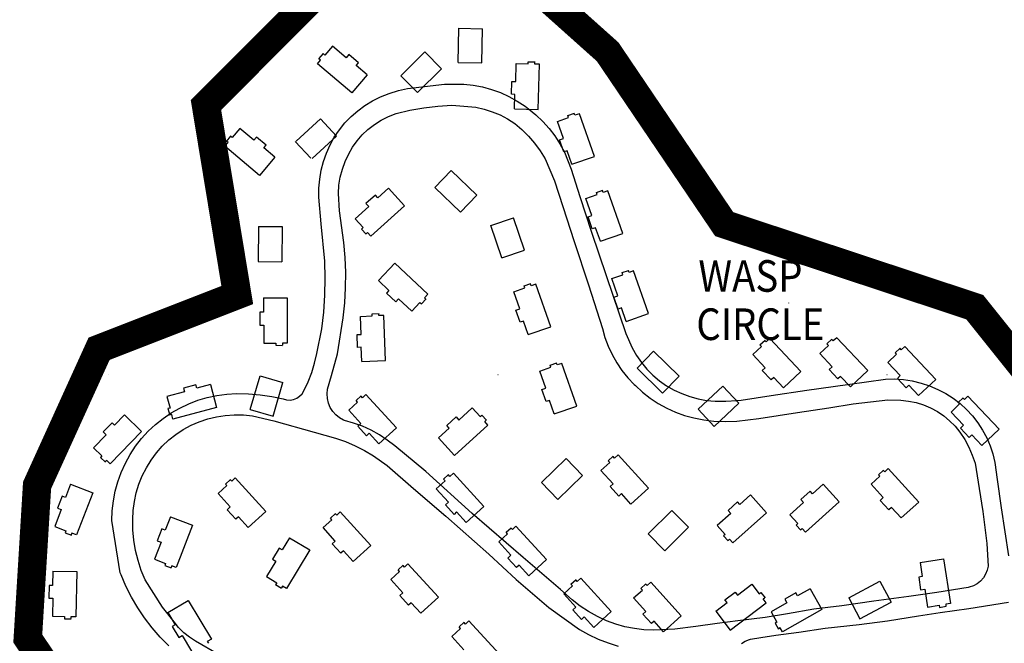
# Model space of a CAD drawing. Units: inches. Extents: x 0 to 948987, y 0 to 818908.
# Drawn here: x 282700 to 283016, y 242014 to 242214 of the extents above; entities that cross this region are included whole.
import ezdxf

# ---------------------------------------------------------------- set-up
doc = ezdxf.new("R2010")
doc.units = ezdxf.units.IN
doc.header["$LTSCALE"] = 500
doc.header["$MEASUREMENT"] = 0
doc.linetypes.add('DOT', pattern=[0.25, 0, -0.25])
doc.layers.get('0').update_dxf_attribs({"color": 1, "linetype": 'CONTINUOUS'})
for name, color, linetype in [('088 Bldg.', 1, 'CONTINUOUS'), ('aerial$0$Redo-quickdraw-trav$0$ROADGUTT', 1, 'CONTINUOUS'), ('BLDG-NUMBER', 2, 'CONTINUOUS'), ('NAD-83 GRID', 30, 'DOT'), ('Navy Grid', 30, 'DOT'), ('ZONEG', 123, 'CONTINUOUS')]:
    doc.layers.add(name, color=color, linetype=linetype)
doc.styles.add('CV2', font='ROMANS.shx', dxfattribs={"width": 0.75})

# ---------------------------------------------------------------- blocks, each defined once
blk = doc.blocks.new('A$C440F7CA7')
at = {"layer": 'aerial$0$Redo-quickdraw-trav$0$ROADGUTT', "linetype": 'Continuous', "flags": 128}
for points in [[(282747.63, 242012.7), (282744.86, 242015.54), (282742.27, 242018.54), (282739.86, 242021.69), (282737.66, 242024.98), (282735.65, 242028.39), (282733.86, 242031.93), (282732.28, 242035.56), (282732.04, 242036.2), (282729.3, 242052.99), (282729.44, 242056.17), (282729.82, 242059.33), (282730.43, 242062.45), (282731.28, 242065.52), (282732.36, 242068.52), (282733.66, 242071.42), (282735.18, 242074.22), (282736.9, 242076.9), (282738.82, 242079.44), (282740.98, 242081.76), (282743.31, 242083.9), (282745.79, 242085.87), (282748.42, 242087.64), (282751.17, 242089.2), (282754.03, 242090.56), (282756.99, 242091.69), (282760.02, 242092.59), (282763.12, 242093.26), (282766.26, 242093.69), (282769.42, 242093.88), (282773.21, 242093.8), (282776.99, 242093.48), (282780.74, 242092.91), (282784.45, 242092.11), (282785.53, 242091.82), (282786.64, 242091.77), (282787.74, 242091.96), (282788.78, 242092.37), (282789.7, 242093), (282790.47, 242093.81), (282791.04, 242094.77), (282792.43, 242097.63), (282793.59, 242100.59), (282794.53, 242103.63), (282795.24, 242106.74), (282796.83, 242114.65), (282797.44, 242120.06), (282797.8, 242125.5), (282797.93, 242130.94), (282797.82, 242136.38), (282796.65, 242148.39), (282795.9, 242157.05), (282795.9, 242159.93), (282796.15, 242162.81), (282796.63, 242165.65), (282797.35, 242168.44), (282798.29, 242171.17), (282799.47, 242173.8), (282800.85, 242176.33), (282802.47, 242178.68), (282804.27, 242180.89), (282806.25, 242182.94), (282808.4, 242184.81), (282810.7, 242186.49), (282813.13, 242187.98), (282815.68, 242189.26), (282818.52, 242190.38), (282821.44, 242191.27), (282824.42, 242191.94), (282836.23, 242193.39), (282842.53, 242193.32), (282845.53, 242193), (282848.5, 242192.44), (282851.42, 242191.64), (282854.26, 242190.62), (282857.01, 242189.37), (282859.66, 242187.91), (282862.17, 242186.24), (282863.28, 242185.41), (282865.65, 242183.49), (282867.86, 242181.38), (282869.9, 242179.11), (282871.75, 242176.69), (282873.41, 242174.12), (282874.86, 242171.43), (282876.96, 242166.01), (282879.8, 242157.21), (282883.56, 242145.81), (282888.26, 242131.81), (282894.55, 242113.18), (282896.62, 242108.52), (282898, 242106.12), (282899.58, 242103.85), (282901.36, 242101.73), (282903.31, 242099.77), (282905.42, 242097.99), (282907.68, 242096.39), (282910.08, 242095), (282912.58, 242093.83), (282915.17, 242092.87), (282917.84, 242092.15), (282920.56, 242091.65), (282923.32, 242091.4), (282926.78, 242091.39), (282930.22, 242091.61), (282931.68, 242091.78), (282941.28, 242093.25), (282952.73, 242094.91), (282965.87, 242096.74), (282978.05, 242098.53), (282980.94, 242098.57), (282983.82, 242098.37), (282986.68, 242097.92), (282989.49, 242097.25), (282992.23, 242096.34), (282994.89, 242095.21), (282997.44, 242093.85), (282999.82, 242092.33), (283002.06, 242090.61), (283004.15, 242088.71), (283006.07, 242086.64), (283007.78, 242084.44), (283009.3, 242082.1), (283010.61, 242079.64), (283011.7, 242077.08), (283012.57, 242074.43), (283013.21, 242071.72), (283014.01, 242066.25), (283015.31, 242057.15), (283017.63, 242041.7)], [(283004.62, 242031.49), (282994.58, 242029.91), (282985.62, 242028.61), (282974.3, 242027.12), (282964.01, 242025.63), (282955.04, 242024.48), (282946.56, 242023.02), (282939.41, 242021.82), (282930.64, 242020.77), (282923.93, 242019.95), (282917.14, 242018.97), (282910.33, 242018.06), (282903.52, 242017.77), (282900.42, 242017.9), (282897.34, 242018.27), (282894.3, 242018.87), (282891.32, 242019.72), (282888.41, 242020.79), (282885.45, 242022.15), (282882.61, 242023.72), (282879.89, 242025.5), (282877.3, 242027.48), (282873.55, 242030.88), (282861.57, 242041.16), (282845.22, 242055.29), (282830.23, 242068.8), (282820.27, 242077.05), (282817.88, 242078.92), (282815.34, 242080.61), (282812.68, 242082.08), (282809.91, 242083.34), (282807.05, 242084.38), (282804.12, 242085.19), (282803.77, 242085.27), (282802.48, 242086.04), (282801.33, 242087), (282800.35, 242088.13), (282799.57, 242089.41), (282798.99, 242090.79), (282798.65, 242092.25), (282798.55, 242093.74), (282798.68, 242095.23), (282799.96, 242099.63), (282801.9, 242106.65), (282803.71, 242118.19), (282804.23, 242123.02), (282804.5, 242127.88), (282804.54, 242132.74), (282804.34, 242137.59), (282803.89, 242142.44), (282802.57, 242152.66), (282802.15, 242158.21), (282802.34, 242160.85), (282802.78, 242163.46), (282803.45, 242166.03), (282804.35, 242168.52), (282805.47, 242170.92), (282806.72, 242173.09), (282808.18, 242175.13), (282809.83, 242177.02), (282811.66, 242178.75), (282813.73, 242180.36), (282815.95, 242181.78), (282818.28, 242182.98), (282820.72, 242183.97), (282825.14, 242184.98), (282829.61, 242185.76), (282834.12, 242186.29), (282838.65, 242186.59), (282846.36, 242185.93), (282849.02, 242185.33), (282851.62, 242184.5), (282854.15, 242183.44), (282856.56, 242182.17), (282858.86, 242180.69), (282861.16, 242178.76), (282863.29, 242176.65), (282865.25, 242174.37), (282867.03, 242171.95), (282868.6, 242169.39), (282871.65, 242162.26), (282874.31, 242153.99), (282877.98, 242142.76), (282882.62, 242128.83), (282887.05, 242114.81), (282887.86, 242111.92), (282888.91, 242109.1), (282890.18, 242106.38), (282891.66, 242103.77), (282893.34, 242101.28), (282895.22, 242098.94), (282897.29, 242096.75), (282897.65, 242096.4), (282899.95, 242094.31), (282902.4, 242092.41), (282905, 242090.7), (282907.72, 242089.2), (282910.54, 242087.92), (282913.46, 242086.85), (282916.45, 242086.02), (282919.63, 242085.4), (282922.85, 242085.02), (282926.58, 242084.87), (282930.31, 242084.96), (282937.39, 242085.84), (282949.74, 242087.81), (282959.9, 242089.26), (282967.71, 242090.51), (282978.79, 242091.79), (282983.05, 242091.73), (282985.51, 242091.46), (282987.93, 242090.96), (282990.29, 242090.22), (282992.57, 242089.25), (282994.75, 242088.07), (282996.8, 242086.69), (282998.7, 242085.11), (283000.45, 242083.35), (283002.01, 242081.44), (283003.55, 242079.1), (283004.88, 242076.65), (283005.99, 242074.09), (283006.88, 242071.44), (283008.22, 242063.33), (283009.32, 242055.95), (283010.7, 242045.66), (283011.05, 242038.39), (283010.78, 242037.04), (283010.28, 242035.76), (283009.56, 242034.59), (283008.65, 242033.56), (283007.55, 242032.69), (283006.32, 242032.02), (283005, 242031.57), (283004.62, 242031.49)], [(282763.64, 242009.91), (282756.26, 242014.23), (282754.29, 242015.5), (282752.46, 242016.96), (282750.8, 242018.61), (282749.31, 242020.41), (282745.57, 242025.14), (282740, 242033.91), (282738.76, 242037), (282737.74, 242040.17), (282736.95, 242043.4), (282736.4, 242046.69), (282736.09, 242050.01), (282736.02, 242053.34), (282736.17, 242056.23), (282736.56, 242059.1), (282737.18, 242061.93), (282738.04, 242064.69), (282739.12, 242067.38), (282740.42, 242069.96), (282741.94, 242072.43), (282743.65, 242074.77), (282745.55, 242076.95), (282747.62, 242078.97), (282749.88, 242080.73), (282752.28, 242082.29), (282754.8, 242083.65), (282757.43, 242084.79), (282760.14, 242085.7), (282762.92, 242086.38), (282765.74, 242086.83), (282768.69, 242087.04), (282771.65, 242087.01), (282774.59, 242086.74), (282781.36, 242085.12), (282794.32, 242081.45), (282801.23, 242079.49), (282804.43, 242078.39), (282807.55, 242077.07), (282810.57, 242075.53), (282813.46, 242073.78), (282817.82, 242070.68), (282826.28, 242063.32), (282836.74, 242054.41), (282850.58, 242042.19), (282859.29, 242034.09), (282869.85, 242025.1), (282879.66, 242018), (282882.63, 242016.34), (282885.71, 242014.89), (282888.88, 242013.67), (282892.13, 242012.67)], [(282931.8, 242013.53), (282933, 242014.24), (282934.3, 242014.74), (282934.68, 242014.84), (282937.96, 242015.38), (282942.79, 242016.16), (282950.24, 242017.14), (282958.71, 242018.41), (282969.59, 242019.55), (282978.75, 242020.73), (282988.66, 242022.37), (282995.67, 242023.43), (283004.84, 242024.71), (283017.65, 242026.77)]]:
    blk.add_lwpolyline(points, dxfattribs=at)

msp = doc.modelspace()

# ---------------------------------------------------------------- linework, layer by layer
at = {"layer": '088 Bldg.'}
for p, q in [((282840.72, 242200.34), (282840.93, 242211.32)), ((282840.93, 242211.32), (282848.54, 242211.17)), ((282848.33, 242200.19), (282848.54, 242211.17)), ((282797.23, 242203.16), (282795.81, 242201.48)), ((282797.76, 242202.71), (282797.23, 242203.16)), ((282800.22, 242205.62), (282797.76, 242202.71)), ((282804.67, 242201.87), (282800.22, 242205.62)), ((282805.52, 242202.87), (282804.67, 242201.87)), ((282808.65, 242200.23), (282805.52, 242202.87)), ((282822.22, 242196.07), (282829.99, 242203.75)), ((282822.22, 242196.07), (282829.99, 242203.75)), ((282835.35, 242198.33), (282829.99, 242203.75)), ((282795.4, 242199.91), (282796.4, 242201.09)), ((282806.51, 242190.54), (282795.4, 242199.91)), ((282796.4, 242201.09), (282795.91, 242201.5)), ((282807.91, 242199.35), (282808.65, 242200.23)), ((282840.72, 242200.34), (282848.33, 242200.19)), ((282859.2, 242194.17), (282859.37, 242199.99)), ((282859.37, 242199.99), (282863.18, 242199.88)), ((282863.18, 242199.88), (282863.2, 242200.58)), ((282863.2, 242200.58), (282865.4, 242200.52)), ((282865.3, 242199.82), (282865.31, 242200.45)), ((282866.84, 242199.78), (282865.3, 242199.82)), ((282866.43, 242185.25), (282866.84, 242199.78)), ((282811.44, 242196.38), (282807.91, 242199.35)), ((282827.58, 242190.65), (282835.35, 242198.33)), ((282811.44, 242196.38), (282806.51, 242190.54)), ((282811.44, 242196.38), (282806.51, 242190.54)), ((282827.58, 242190.65), (282822.22, 242196.07)), ((282857.77, 242190.11), (282857.89, 242194.21)), ((282857.89, 242194.21), (282859.2, 242194.17)), ((282858.92, 242190.08), (282857.77, 242190.11)), ((282858.79, 242185.47), (282858.92, 242190.08)), ((282858.79, 242185.47), (282866.43, 242185.25)), ((282875.95, 242183.29), (282878.03, 242184.02)), ((282878.18, 242183.33), (282877.97, 242183.93)), ((282879.64, 242183.84), (282878.18, 242183.33)), ((282884.46, 242170.13), (282879.64, 242183.84)), ((282788.63, 242175.07), (282796.46, 242182.21)), ((282796.46, 242182.21), (282801.6, 242176.58)), ((282872.59, 242181.37), (282876.18, 242182.63)), ((282874.52, 242175.87), (282872.59, 242181.37)), ((282876.18, 242182.63), (282875.95, 242183.29)), ((282770.49, 242179.1), (282768.03, 242176.19)), ((282774.94, 242175.35), (282770.49, 242179.1)), ((282765.67, 242173.39), (282766.67, 242174.57)), ((282767.5, 242176.64), (282766.08, 242174.96)), ((282766.67, 242174.57), (282766.19, 242174.98)), ((282768.03, 242176.19), (282767.5, 242176.64)), ((282775.79, 242176.35), (282774.94, 242175.35)), ((282778.93, 242173.71), (282775.79, 242176.35)), ((282788.31, 242174.87), (282793.29, 242169.53)), ((282793.77, 242169.44), (282801.6, 242176.58)), ((282873.28, 242175.44), (282874.52, 242175.87)), ((282874.64, 242171.56), (282873.28, 242175.44)), ((282776.78, 242164.02), (282765.67, 242173.39)), ((282778.18, 242172.83), (282778.93, 242173.71)), ((282781.71, 242169.86), (282778.18, 242172.83)), ((282875.72, 242171.95), (282874.64, 242171.56)), ((282877.25, 242167.6), (282875.72, 242171.95)), ((282781.71, 242169.86), (282776.78, 242164.02)), ((282877.25, 242167.6), (282884.46, 242170.13)), ((282838.47, 242165.57), (282833.19, 242160.07)), ((282846.69, 242157.68), (282838.47, 242165.57)), ((282818.28, 242159.89), (282814.85, 242156.82)), ((282818.28, 242159.89), (282823.38, 242154.2)), ((282818.28, 242159.89), (282823.38, 242154.2)), ((282841.41, 242152.18), (282833.19, 242160.07)), ((282885.1, 242158.51), (282887.18, 242159.24)), ((282885.33, 242157.85), (282885.1, 242158.51)), ((282887.33, 242158.55), (282887.12, 242159.15)), ((282888.79, 242159.06), (282887.33, 242158.55)), ((282893.61, 242145.35), (282888.79, 242159.06)), ((282814.08, 242157.67), (282811.02, 242154.94)), ((282814.85, 242156.82), (282814.08, 242157.67)), ((282846.69, 242157.68), (282841.41, 242152.18)), ((282881.74, 242156.59), (282885.33, 242157.85)), ((282883.67, 242151.09), (282881.74, 242156.59)), ((282811.9, 242153.96), (282807.56, 242150.07)), ((282811.02, 242154.94), (282811.9, 242153.96)), ((282823.38, 242154.2), (282812.55, 242144.5)), ((282807.56, 242150.07), (282810.1, 242147.23)), ((282851.23, 242147.9), (282858.45, 242150.33)), ((282861.96, 242139.92), (282858.45, 242150.33)), ((282882.43, 242150.66), (282883.67, 242151.09)), ((282883.79, 242146.78), (282882.43, 242150.66)), ((282776.49, 242147.62), (282776.37, 242136.31)), ((282776.49, 242147.62), (282784.11, 242147.54)), ((282784.11, 242147.54), (282783.99, 242136.23)), ((282810.1, 242147.23), (282809.59, 242146.77)), ((282809.59, 242146.77), (282811.05, 242145.13)), ((282854.74, 242137.49), (282851.23, 242147.9)), ((282884.87, 242147.17), (282883.79, 242146.78)), ((282886.4, 242142.82), (282884.87, 242147.17)), ((282811.52, 242145.66), (282811.05, 242145.23)), ((282812.55, 242144.5), (282811.52, 242145.66)), ((282886.4, 242142.82), (282893.61, 242145.35)), ((282854.74, 242137.49), (282861.96, 242139.92)), ((282776.37, 242136.31), (282783.99, 242136.23)), ((282815.06, 242130.18), (282820.29, 242135.75)), ((282820.29, 242135.75), (282830.89, 242125.81)), ((282893.41, 242132.74), (282895.49, 242133.47)), ((282895.64, 242132.78), (282895.43, 242133.38)), ((282897.1, 242133.3), (282895.64, 242132.78)), ((282901.92, 242119.58), (282897.1, 242133.3)), ((282815.06, 242130.18), (282818.42, 242127.02)), ((282890.05, 242130.82), (282893.64, 242132.08)), ((282891.98, 242125.32), (282890.05, 242130.82)), ((282893.64, 242132.08), (282893.41, 242132.74)), ((282818.42, 242127.02), (282817.64, 242126.19)), ((282858.55, 242126.59), (282862.14, 242127.85)), ((282861.91, 242128.51), (282863.99, 242129.24)), ((282862.14, 242127.85), (282861.91, 242128.51)), ((282864.14, 242128.55), (282863.93, 242129.15)), ((282865.6, 242129.06), (282864.14, 242128.55)), ((282870.42, 242115.35), (282865.6, 242129.06)), ((282778.09, 242124.61), (282778.07, 242120)), ((282778.09, 242124.61), (282785.73, 242124.59)), ((282778.09, 242124.61), (282785.73, 242124.59)), ((282785.73, 242124.59), (282785.69, 242110.06)), ((282817.64, 242126.19), (282820.63, 242123.38)), ((282820.63, 242123.38), (282821.53, 242124.34)), ((282821.53, 242124.34), (282825.78, 242120.36)), ((282828.89, 242122.66), (282830.4, 242124.27)), ((282830.89, 242125.81), (282829.83, 242124.68)), ((282829.83, 242124.68), (282830.29, 242124.25)), ((282860.48, 242121.09), (282858.55, 242126.59)), ((282890.74, 242124.89), (282891.98, 242125.32)), ((282892.1, 242121.01), (282890.74, 242124.89)), ((282825.78, 242120.36), (282828.38, 242123.14)), ((282828.38, 242123.14), (282828.89, 242122.66)), ((282859.24, 242120.66), (282860.48, 242121.09)), ((282860.6, 242116.78), (282859.24, 242120.66)), ((282893.18, 242121.4), (282892.1, 242121.01)), ((282894.71, 242117.05), (282893.18, 242121.4)), ((282776.92, 242120.01), (282776.91, 242115.9)), ((282778.07, 242120), (282776.92, 242120.01)), ((282809.25, 242118.68), (282813.06, 242118.83)), ((282809.49, 242112.86), (282809.25, 242118.68)), ((282813.03, 242119.53), (282815.23, 242119.62)), ((282813.06, 242118.83), (282813.03, 242119.53)), ((282815.17, 242118.92), (282815.15, 242119.55)), ((282816.72, 242118.98), (282815.17, 242118.92)), ((282817.32, 242104.46), (282816.72, 242118.98)), ((282894.71, 242117.05), (282901.92, 242119.58)), ((282776.91, 242115.9), (282778.23, 242115.9)), ((282778.23, 242115.9), (282778.21, 242110.07)), ((282861.68, 242117.17), (282860.6, 242116.78)), ((282863.21, 242112.82), (282861.68, 242117.17)), ((282863.21, 242112.82), (282870.42, 242115.35)), ((282808.18, 242112.8), (282809.49, 242112.86)), ((282808.34, 242108.7), (282808.18, 242112.8)), ((282937.72, 242109.51), (282939.33, 242111.02)), ((282940.87, 242111.52), (282939.74, 242110.46)), ((282950.85, 242100.95), (282940.87, 242111.52)), ((282959.23, 242109.81), (282960.84, 242111.32)), ((282961.25, 242110.76), (282960.82, 242111.22)), ((282962.38, 242111.82), (282961.25, 242110.76)), ((282972.36, 242101.25), (282962.38, 242111.82)), ((282778.21, 242110.07), (282782.02, 242110.06)), ((282782.02, 242110.06), (282782.02, 242109.37)), ((282782.02, 242109.37), (282784.22, 242109.36)), ((282784.14, 242110.06), (282784.14, 242109.43)), ((282785.69, 242110.06), (282784.14, 242110.06)), ((282809.49, 242108.75), (282808.34, 242108.7)), ((282809.68, 242104.15), (282809.49, 242108.75)), ((282935.43, 242106.39), (282938.2, 242109)), ((282938.2, 242109), (282937.72, 242109.51)), ((282939.74, 242110.46), (282939.31, 242110.92)), ((282956.94, 242106.69), (282959.71, 242109.31)), ((282959.71, 242109.31), (282959.23, 242109.81)), ((282981.13, 242106.99), (282982.74, 242108.5)), ((282983.15, 242107.94), (282982.72, 242108.4)), ((282984.28, 242109), (282983.15, 242107.94)), ((282994.26, 242098.43), (282984.28, 242109)), ((282898.2, 242102), (282903.53, 242107.44)), ((282903.53, 242107.44), (282911.72, 242099.4)), ((282939.43, 242102.15), (282935.43, 242106.39)), ((282960.94, 242102.45), (282956.94, 242106.69)), ((282978.84, 242103.87), (282981.61, 242106.49)), ((282981.61, 242106.49), (282981.13, 242106.99)), ((282809.68, 242104.15), (282817.32, 242104.46)), ((282866.92, 242101.09), (282870.51, 242102.35)), ((282870.28, 242103.01), (282872.36, 242103.74)), ((282870.51, 242102.35), (282870.28, 242103.01)), ((282872.51, 242103.05), (282872.3, 242103.65)), ((282873.97, 242103.56), (282872.51, 242103.05)), ((282878.79, 242089.85), (282873.97, 242103.56)), ((282898.2, 242102), (282906.39, 242093.96)), ((282938.47, 242101.25), (282939.43, 242102.15)), ((282959.98, 242101.55), (282960.94, 242102.45)), ((282962.8, 242098.57), (282959.98, 242101.55)), ((282982.84, 242099.64), (282978.84, 242103.87)), ((282773.83, 242088.73), (282777.01, 242099.53)), ((282777.01, 242099.53), (282784.32, 242097.38)), ((282868.85, 242095.59), (282866.92, 242101.09)), ((282906.39, 242093.96), (282911.72, 242099.4)), ((282941.29, 242098.27), (282938.47, 242101.25)), ((282942.13, 242099.06), (282941.29, 242098.27)), ((282945.29, 242095.71), (282942.13, 242099.06)), ((282945.29, 242095.71), (282950.85, 242100.95)), ((282963.64, 242099.36), (282962.8, 242098.57)), ((282966.8, 242096.01), (282963.64, 242099.36)), ((282966.8, 242096.01), (282972.36, 242101.25)), ((282981.88, 242098.73), (282982.84, 242099.64)), ((282984.7, 242095.75), (282981.88, 242098.73)), ((282988.7, 242093.19), (282994.26, 242098.43)), ((282756.31, 242096.69), (282752.34, 242095.63)), ((282752.34, 242095.63), (282752.68, 242094.36)), ((282756.61, 242095.57), (282756.31, 242096.69)), ((282761.06, 242096.76), (282756.61, 242095.57)), ((282761.06, 242096.76), (282763.02, 242089.37)), ((282761.06, 242096.76), (282763.02, 242089.37)), ((282781.14, 242086.58), (282784.32, 242097.38)), ((282867.61, 242095.16), (282868.85, 242095.59)), ((282868.97, 242091.28), (282867.61, 242095.16)), ((282917.79, 242088.81), (282925.74, 242096.28)), ((282925.74, 242096.28), (282930.96, 242090.72)), ((282985.54, 242096.54), (282984.7, 242095.75)), ((282988.7, 242093.19), (282985.54, 242096.54)), ((282752.68, 242094.36), (282747.05, 242092.87)), ((282747.05, 242092.87), (282748.03, 242089.19)), ((282807.83, 242091.62), (282809.45, 242093.1)), ((282809.86, 242092.53), (282809.44, 242092.99)), ((282811, 242093.57), (282809.86, 242092.53)), ((282820.8, 242082.83), (282811, 242093.57)), ((283001.44, 242091), (283003.05, 242092.51)), ((283003.46, 242091.95), (283003.03, 242092.41)), ((283004.59, 242093.01), (283003.46, 242091.95)), ((283014.57, 242082.44), (283004.59, 242093.01)), ((282748.03, 242089.19), (282747.35, 242089.01)), ((282747.35, 242089.01), (282747.92, 242086.88)), ((282763.02, 242089.37), (282748.97, 242085.64)), ((282805.48, 242088.54), (282808.3, 242091.1)), ((282808.3, 242091.1), (282807.83, 242091.62)), ((282840.92, 242085.34), (282845.22, 242089.27)), ((282845.22, 242089.27), (282847.79, 242086.45)), ((282870.05, 242091.67), (282868.97, 242091.28)), ((282871.58, 242087.32), (282870.05, 242091.67)), ((282871.58, 242087.32), (282878.79, 242089.85)), ((282917.79, 242088.81), (282923.01, 242083.25)), ((282923.01, 242083.25), (282930.96, 242090.72)), ((282999.15, 242087.88), (283001.92, 242090.5)), ((283001.92, 242090.5), (283001.44, 242091)), ((282733.41, 242086.98), (282730.21, 242083.68)), ((282733.41, 242086.98), (282738.9, 242081.66)), ((282733.41, 242086.98), (282738.9, 242081.66)), ((282748.57, 242087.14), (282747.96, 242086.98)), ((282748.97, 242085.64), (282748.57, 242087.14)), ((282773.83, 242088.73), (282781.14, 242086.58)), ((282809.4, 242084.23), (282805.48, 242088.54)), ((282837, 242083.55), (282840.03, 242086.32)), ((282840.03, 242086.32), (282840.92, 242085.34)), ((282847.79, 242086.45), (282848.3, 242086.92)), ((282848.3, 242086.92), (282849.79, 242085.29)), ((283003.15, 242083.65), (282999.15, 242087.88)), ((282729.38, 242084.48), (282726.52, 242081.53)), ((282730.21, 242083.68), (282729.38, 242084.48)), ((282808.43, 242083.35), (282809.4, 242084.23)), ((282811.2, 242080.31), (282808.43, 242083.35)), ((282815.15, 242077.68), (282820.8, 242082.83)), ((282834.37, 242079.6), (282837.77, 242082.7)), ((282837.77, 242082.7), (282837, 242083.55)), ((282839.52, 242073.95), (282850.26, 242083.74)), ((282849.22, 242084.89), (282849.68, 242085.31)), ((282850.26, 242083.74), (282849.22, 242084.89)), ((283002.19, 242082.74), (283003.15, 242083.65)), ((283005.01, 242079.76), (283002.19, 242082.74)), ((282727.47, 242080.62), (282723.41, 242076.44)), ((282726.52, 242081.53), (282727.47, 242080.62)), ((282738.9, 242081.66), (282728.77, 242071.23)), ((282812.05, 242081.09), (282811.2, 242080.31)), ((282815.15, 242077.68), (282812.05, 242081.09)), ((282834.37, 242079.6), (282839.52, 242073.95)), ((283005.85, 242080.55), (283005.01, 242079.76)), ((283009.01, 242077.2), (283005.85, 242080.55)), ((283009.01, 242077.2), (283014.57, 242082.44)), ((282723.41, 242076.44), (282726.14, 242073.78)), ((282726.14, 242073.78), (282725.66, 242073.28)), ((282725.66, 242073.28), (282727.24, 242071.75)), ((282888.92, 242072.21), (282890.54, 242073.69)), ((282890.95, 242073.12), (282890.53, 242073.59)), ((282892.09, 242074.16), (282890.95, 242073.12)), ((282901.89, 242063.42), (282892.09, 242074.16)), ((282727.66, 242072.31), (282727.22, 242071.86)), ((282728.77, 242071.23), (282727.66, 242072.31)), ((282867.44, 242065.25), (282875.36, 242072.96)), ((282875.36, 242072.96), (282880.68, 242067.5)), ((282886.57, 242069.13), (282889.39, 242071.69)), ((282889.39, 242071.69), (282888.92, 242072.21)), ((282769.01, 242066.72), (282767.86, 242065.68)), ((282778.8, 242055.98), (282769.01, 242066.72)), ((282835.97, 242066.3), (282837.59, 242067.78)), ((282838, 242067.21), (282837.58, 242067.68)), ((282839.15, 242068.25), (282838, 242067.21)), ((282848.94, 242057.51), (282839.15, 242068.25)), ((282872.76, 242059.79), (282880.68, 242067.5)), ((282890.49, 242064.82), (282886.57, 242069.13)), ((282973.45, 242064.69), (282976.27, 242067.25)), ((282975.8, 242067.77), (282977.42, 242069.25)), ((282976.27, 242067.25), (282975.8, 242067.77)), ((282977.83, 242068.68), (282977.41, 242069.15)), ((282978.97, 242069.72), (282977.83, 242068.68)), ((282988.77, 242058.98), (282978.97, 242069.72)), ((282716.05, 242064.74), (282714.39, 242060.44)), ((282716.05, 242064.74), (282723.18, 242061.98)), ((282716.05, 242064.74), (282723.18, 242061.98)), ((282763.48, 242061.69), (282766.3, 242064.25)), ((282765.83, 242064.77), (282767.45, 242066.25)), ((282766.3, 242064.25), (282765.83, 242064.77)), ((282767.86, 242065.68), (282767.44, 242066.14)), ((282833.62, 242063.22), (282836.44, 242065.78)), ((282836.44, 242065.78), (282835.97, 242066.3)), ((282867.44, 242065.25), (282872.76, 242059.79)), ((282889.52, 242063.94), (282890.49, 242064.82)), ((282892.29, 242060.9), (282889.52, 242063.94)), ((282958.08, 242064.7), (282954.65, 242061.63)), ((282958.08, 242064.7), (282963.18, 242059.01)), ((282958.08, 242064.7), (282963.18, 242059.01)), ((282977.37, 242060.38), (282973.45, 242064.69)), ((282713.32, 242060.85), (282711.84, 242057.03)), ((282714.39, 242060.44), (282713.32, 242060.85)), ((282723.18, 242061.98), (282717.93, 242048.42)), ((282767.4, 242057.38), (282763.48, 242061.69)), ((282837.54, 242058.91), (282833.62, 242063.22)), ((282893.14, 242061.68), (282892.29, 242060.9)), ((282896.24, 242058.27), (282893.14, 242061.68)), ((282896.24, 242058.27), (282901.89, 242063.42)), ((282934.69, 242061.24), (282931.26, 242058.17)), ((282934.69, 242061.24), (282939.79, 242055.55)), ((282934.69, 242061.24), (282939.79, 242055.55)), ((282953.88, 242062.49), (282950.82, 242059.75)), ((282954.65, 242061.63), (282953.88, 242062.49)), ((282976.4, 242059.5), (282977.37, 242060.38)), ((282766.43, 242056.5), (282767.4, 242057.38)), ((282836.57, 242058.03), (282837.54, 242058.91)), ((282839.34, 242054.99), (282836.57, 242058.03)), ((282843.29, 242052.36), (282848.94, 242057.51)), ((282930.49, 242059.02), (282927.44, 242056.29)), ((282931.26, 242058.17), (282930.49, 242059.02)), ((282951.7, 242058.77), (282947.36, 242054.88)), ((282950.82, 242059.75), (282951.7, 242058.77)), ((282963.18, 242059.01), (282952.35, 242049.31)), ((282979.17, 242056.47), (282976.4, 242059.5)), ((282980.02, 242057.24), (282979.17, 242056.47)), ((282983.12, 242053.84), (282980.02, 242057.24)), ((282983.12, 242053.84), (282988.77, 242058.98)), ((282713.06, 242056.55), (282710.96, 242051.12)), ((282711.84, 242057.03), (282713.06, 242056.55)), ((282748.15, 242054.24), (282746.49, 242049.94)), ((282748.15, 242054.24), (282755.28, 242051.48)), ((282748.15, 242054.24), (282755.28, 242051.48)), ((282769.2, 242053.46), (282766.43, 242056.5)), ((282770.05, 242054.24), (282769.2, 242053.46)), ((282773.15, 242050.83), (282770.05, 242054.24)), ((282773.15, 242050.83), (282778.8, 242055.98)), ((282799.58, 242053.82), (282801.2, 242055.3)), ((282801.61, 242054.73), (282801.19, 242055.19)), ((282802.76, 242055.77), (282801.61, 242054.73)), ((282812.55, 242045.03), (282802.76, 242055.77)), ((282840.19, 242055.77), (282839.34, 242054.99)), ((282843.29, 242052.36), (282840.19, 242055.77)), ((282901.77, 242048.75), (282909.42, 242056.28)), ((282909.42, 242056.28), (282914.76, 242050.85)), ((282928.31, 242055.31), (282923.98, 242051.42)), ((282927.44, 242056.29), (282928.31, 242055.31)), ((282939.79, 242055.55), (282928.96, 242045.85)), ((282947.36, 242054.88), (282949.9, 242052.04)), ((282710.96, 242051.12), (282714.52, 242049.75)), ((282755.28, 242051.48), (282750.03, 242037.92)), ((282797.23, 242050.74), (282800.05, 242053.3)), ((282800.05, 242053.3), (282799.58, 242053.82)), ((282859.25, 242051.18), (282858.1, 242050.14)), ((282869.04, 242040.44), (282859.25, 242051.18)), ((282907.11, 242043.32), (282914.76, 242050.85)), ((282923.98, 242051.42), (282926.52, 242048.58)), ((282949.9, 242052.04), (282949.39, 242051.58)), ((282949.39, 242051.58), (282950.85, 242049.94)), ((282714.52, 242049.75), (282714.26, 242049.1)), ((282714.26, 242049.1), (282716.32, 242048.3)), ((282716.49, 242048.98), (282716.26, 242048.39)), ((282717.93, 242048.42), (282716.49, 242048.98)), ((282745.42, 242050.35), (282743.94, 242046.53)), ((282746.49, 242049.94), (282745.42, 242050.35)), ((282801.15, 242046.43), (282797.23, 242050.74)), ((282853.72, 242046.15), (282856.54, 242048.71)), ((282856.07, 242049.23), (282857.69, 242050.71)), ((282856.54, 242048.71), (282856.07, 242049.23)), ((282858.1, 242050.14), (282857.68, 242050.61)), ((282901.77, 242048.75), (282907.11, 242043.32)), ((282926.52, 242048.58), (282926, 242048.12)), ((282926, 242048.12), (282927.47, 242046.48)), ((282951.32, 242050.47), (282950.85, 242050.05)), ((282952.35, 242049.31), (282951.32, 242050.47)), ((282745.16, 242046.05), (282743.06, 242040.62)), ((282743.94, 242046.53), (282745.16, 242046.05)), ((282786.45, 242047.51), (282784.07, 242043.57)), ((282786.45, 242047.51), (282792.99, 242043.56)), ((282786.45, 242047.51), (282792.99, 242043.56)), ((282800.18, 242045.55), (282801.15, 242046.43)), ((282802.95, 242042.51), (282800.18, 242045.55)), ((282806.9, 242039.88), (282812.55, 242045.03)), ((282857.64, 242041.84), (282853.72, 242046.15)), ((282927.93, 242047.01), (282927.46, 242046.59)), ((282928.96, 242045.85), (282927.93, 242047.01)), ((282783.08, 242044.16), (282780.96, 242040.65)), ((282784.07, 242043.57), (282783.08, 242044.16)), ((282792.99, 242043.56), (282785.47, 242031.12)), ((282803.8, 242043.29), (282802.95, 242042.51)), ((282806.9, 242039.88), (282803.8, 242043.29)), ((282856.67, 242040.96), (282857.64, 242041.84)), ((282743.06, 242040.62), (282746.62, 242039.25)), ((282746.62, 242039.25), (282746.36, 242038.6)), ((282746.36, 242038.6), (282748.42, 242037.8)), ((282748.59, 242038.48), (282748.36, 242037.89)), ((282750.03, 242037.92), (282748.59, 242038.48)), ((282782.08, 242039.97), (282779.07, 242034.99)), ((282780.96, 242040.65), (282782.08, 242039.97)), ((282821.36, 242037.14), (282822.98, 242038.62)), ((282823.39, 242038.05), (282822.97, 242038.52)), ((282824.54, 242039.09), (282823.39, 242038.05)), ((282834.33, 242028.35), (282824.54, 242039.09)), ((282859.44, 242037.92), (282856.67, 242040.96)), ((282860.29, 242038.7), (282859.44, 242037.92)), ((282863.39, 242035.29), (282860.29, 242038.7)), ((282863.39, 242035.29), (282869.04, 242040.44)), ((282989.17, 242039.54), (282996.72, 242040.71)), ((282989.17, 242039.54), (282996.72, 242040.71)), ((282989.17, 242039.54), (282989.88, 242034.99)), ((282996.72, 242040.71), (282998.95, 242026.35)), ((282710.38, 242036.75), (282710.29, 242032.15)), ((282710.38, 242036.75), (282718.02, 242036.6)), ((282710.38, 242036.75), (282718.02, 242036.6)), ((282718.02, 242036.6), (282717.73, 242022.07)), ((282779.07, 242034.99), (282782.33, 242033.02)), ((282819.01, 242034.06), (282821.83, 242036.62)), ((282821.83, 242036.62), (282821.36, 242037.14)), ((282989.88, 242034.99), (282988.74, 242034.81)), ((282709.14, 242032.17), (282709.06, 242028.07)), ((282710.29, 242032.15), (282709.14, 242032.17)), ((282782.33, 242033.02), (282781.97, 242032.42)), ((282781.97, 242032.42), (282783.86, 242031.28)), ((282784.15, 242031.92), (282783.82, 242031.38)), ((282785.47, 242031.12), (282784.15, 242031.92)), ((282822.93, 242029.75), (282819.01, 242034.06)), ((282874.6, 242029.47), (282877.42, 242032.03)), ((282876.95, 242032.55), (282878.57, 242034.03)), ((282877.42, 242032.03), (282876.95, 242032.55)), ((282878.98, 242033.46), (282878.56, 242033.93)), ((282880.13, 242034.5), (282878.98, 242033.46)), ((282889.92, 242023.76), (282880.13, 242034.5)), ((282899.42, 242031.2), (282901.04, 242032.68)), ((282901.45, 242032.11), (282901.03, 242032.58)), ((282902.6, 242033.15), (282901.45, 242032.11)), ((282912.39, 242022.41), (282902.6, 242033.15)), ((282930.5, 242028.99), (282935.13, 242032.52)), ((282935.13, 242032.52), (282937.44, 242029.49)), ((282966.27, 242028.14), (282976.29, 242033.48)), ((282976.29, 242033.48), (282979.87, 242026.76)), ((282988.74, 242034.81), (282989.37, 242030.75)), ((282821.96, 242028.87), (282822.93, 242029.75)), ((282824.73, 242025.83), (282821.96, 242028.87)), ((282878.52, 242025.16), (282874.6, 242029.47)), ((282897.07, 242028.12), (282899.89, 242030.68)), ((282899.89, 242030.68), (282899.42, 242031.2)), ((282926.44, 242027.54), (282929.7, 242030.03)), ((282929.7, 242030.03), (282930.5, 242028.99)), ((282937.44, 242029.49), (282937.99, 242029.92)), ((282937.99, 242029.92), (282939.33, 242028.17)), ((282949.23, 242029.78), (282945.67, 242027.73)), ((282949.81, 242028.78), (282949.23, 242029.78)), ((282953.8, 242031.07), (282949.81, 242028.78)), ((282953.8, 242031.07), (282957.6, 242024.45)), ((282953.8, 242031.07), (282957.6, 242024.45)), ((282989.37, 242030.75), (282990.67, 242030.96)), ((282990.67, 242030.96), (282991.57, 242025.2)), ((282709.06, 242028.07), (282710.37, 242028.04)), ((282710.37, 242028.04), (282710.25, 242022.22)), ((282747.34, 242023.44), (282753.9, 242027.36)), ((282747.34, 242023.44), (282753.9, 242027.36)), ((282753.9, 242027.36), (282761.35, 242014.88)), ((282825.58, 242026.61), (282824.73, 242025.83)), ((282828.68, 242023.2), (282825.58, 242026.61)), ((282828.68, 242023.2), (282834.33, 242028.35)), ((282900.99, 242023.81), (282897.07, 242028.12)), ((282923.47, 242023.84), (282927.13, 242026.63)), ((282927.13, 242026.63), (282926.44, 242027.54)), ((282928.11, 242017.76), (282939.66, 242026.58)), ((282938.72, 242027.81), (282939.22, 242028.19)), ((282939.66, 242026.58), (282938.72, 242027.81)), ((282946.33, 242026.59), (282941.28, 242023.7)), ((282945.67, 242027.73), (282946.33, 242026.59)), ((282966.27, 242028.14), (282969.85, 242021.42)), ((282969.85, 242021.42), (282979.87, 242026.76)), ((282991.57, 242025.2), (282995.33, 242025.79)), ((282995.33, 242025.79), (282995.44, 242025.1)), ((282998.95, 242026.35), (282997.42, 242026.11)), ((282997.42, 242026.11), (282997.52, 242025.49)), ((282747.34, 242023.44), (282749.7, 242019.49)), ((282877.55, 242024.28), (282878.52, 242025.16)), ((282880.32, 242021.24), (282877.55, 242024.28)), ((282884.27, 242018.61), (282889.92, 242023.76)), ((282900.02, 242022.93), (282900.99, 242023.81)), ((282902.79, 242019.89), (282900.02, 242022.93)), ((282906.74, 242017.26), (282912.39, 242022.41)), ((282923.47, 242023.84), (282928.11, 242017.76)), ((282941.28, 242023.7), (282943.17, 242020.39)), ((282957.6, 242024.45), (282945, 242017.21)), ((282995.44, 242025.1), (282997.61, 242025.44)), ((282710.25, 242022.22), (282714.06, 242022.14)), ((282714.06, 242022.14), (282714.05, 242021.44)), ((282714.05, 242021.44), (282716.25, 242021.4)), ((282716.18, 242022.1), (282716.17, 242021.47)), ((282717.73, 242022.07), (282716.18, 242022.1)), ((282749.7, 242019.49), (282748.71, 242018.9)), ((282840.95, 242018.81), (282842.57, 242020.29)), ((282842.98, 242019.72), (282842.56, 242020.19)), ((282844.13, 242020.76), (282842.98, 242019.72)), ((282853.92, 242010.02), (282844.13, 242020.76)), ((282881.17, 242022.02), (282880.32, 242021.24)), ((282884.27, 242018.61), (282881.17, 242022.02)), ((282903.64, 242020.67), (282902.79, 242019.89)), ((282906.74, 242017.26), (282903.64, 242020.67)), ((282943.17, 242020.39), (282942.57, 242020.04)), ((282942.57, 242020.04), (282943.67, 242018.14)), ((282748.71, 242018.9), (282750.82, 242015.37)), ((282750.82, 242015.37), (282751.95, 242016.05)), ((282751.95, 242016.05), (282754.93, 242011.05)), ((282838.6, 242015.73), (282841.42, 242018.29)), ((282841.42, 242018.29), (282840.95, 242018.81)), ((282944.23, 242018.55), (282943.68, 242018.24)), ((282945, 242017.21), (282944.23, 242018.55)), ((282761.35, 242014.88), (282760.02, 242014.09)), ((282760.02, 242014.09), (282760.35, 242013.55)), ((282842.53, 242011.42), (282838.6, 242015.73))]:
    msp.add_line(p, q, dxfattribs=at)
at = {"layer": 'NAD-83 GRID'}
msp.add_lwpolyline([(278600, 242100), (291100, 242100)], dxfattribs=at)
at = {"layer": 'Navy Grid'}
msp.add_line((282946.92, 250379.66), (282946.92, 240627.2), dxfattribs=at)
at = {"layer": 'ZONEG', "const_width": 9.14}
for points in [[(283027.42, 242248.69), (283168.29, 242119.39), (283041.42, 242078.32), (283006.76, 242121.64), (282926.21, 242148.34), (282888.73, 242203.76), (282865.94, 242224.13)], [(282799.58, 242226.75), (282759.58, 242186.63), (282769.65, 242125.54), (282725.22, 242108.26), (282705.28, 242064.36), (282702.29, 242015.07), (282722.23, 241985.63), (282760.52, 241972.42), (282735.77, 241923.46), (282706.43, 241882.13), (282710.26, 241804.31), (282654.94, 241703.6), (282577.98, 241580.52)]]:
    msp.add_lwpolyline(points, dxfattribs=at)

# ---------------------------------------------------------------- block references
at = {"linetype": 'Continuous', "ltscale": 12}
msp.add_blockref('A$C440F7CA7', (0, 0), dxfattribs=at)

# ---------------------------------------------------------------- texts
at = {"layer": 'BLDG-NUMBER', "style": 'CV2', "width": 0.89}
for s, p in [('WASP', (282917.9, 242126.59)), ('CIRCLE', (282917.24, 242111.07))]:
    msp.add_text(s, height=10.161, rotation=0.0008, dxfattribs=at).set_placement(p)

doc.saveas('drawing.dxf')
